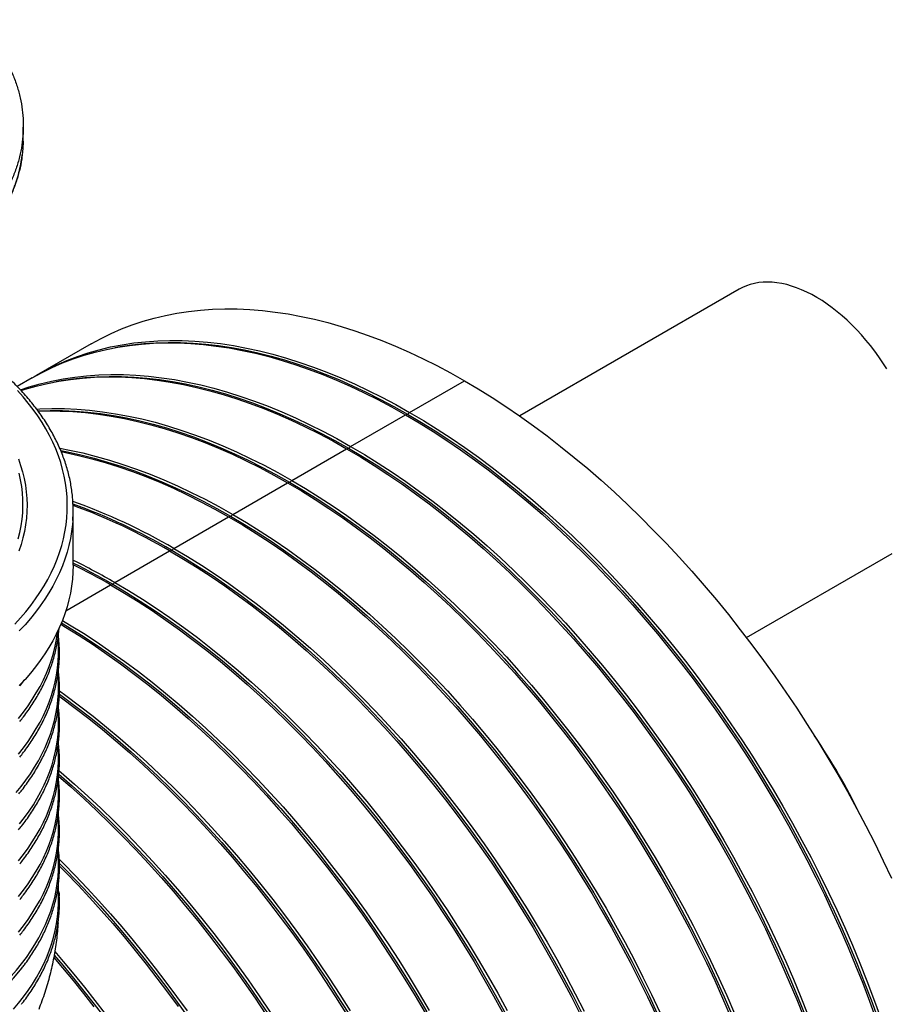
# Model space of a CAD drawing. Units: millimetres. Extents: x 500 to 20500, y 500 to 14350.
# Drawn here: x 19018 to 19613, y 9684 to 10361 of the extents above; entities that cross this region are included whole.
import ezdxf

# ---------------------------------------------------------------- set-up
doc = ezdxf.new("R2010")
doc.units = ezdxf.units.MM
doc.header["$LTSCALE"] = 50

msp = doc.modelspace()

# ---------------------------------------------------------------- linework, layer by layer
at = {"color": 7, "linetype": 'Continuous', "lineweight": 25}
for p, q in [((19020.74, 10277.74), (19020.85, 10287.28)), ((19513.12, 10175.9), (19362.13, 10088.74)), ((19067.5, 10138.38), (19029.79, 10116.61)), ((19026.96, 10114.98), (19016.65, 10109.02)), ((19286.44, 10091.2), (19324.15, 10112.97)), ((19245.9, 10067.79), (19283.61, 10089.56)), ((19205.36, 10044.39), (19243.07, 10066.16)), ((19164.81, 10020.98), (19202.53, 10042.75)), ((19055.13, 9986.09), (19055.13, 10023.65)), ((19124.27, 9997.58), (19161.99, 10019.35)), ((19083.73, 9974.18), (19121.45, 9995.95)), ((19518.02, 9936.25), (19618.11, 9994.03)), ((19050.13, 9954.78), (19080.9, 9972.54)), ((19045.13, 9927.03), (19045.13, 9938.96)), ((19045.13, 9902.53), (19045.13, 9914.46)), ((19045.13, 9878.04), (19045.13, 9890.17)), ((19045.13, 9853.54), (19045.13, 9865.68)), ((19045.13, 9829.05), (19045.13, 9840.97)), ((19045.13, 9804.55), (19045.13, 9816.48)), ((19045.13, 9780.05), (19045.13, 9791.98)), ((19045.13, 9755.56), (19045.13, 9767.61))]:
    msp.add_line(p, q, dxfattribs=at)
at = {"color": 7, "linetype": 'Continuous', "lineweight": 25, "flags": 128}
for points in [[(19614.59, 10121.12), (19611.9, 10125.28), (19609.11, 10129.34), (19606.22, 10133.3), (19603.24, 10137.16), (19600.18, 10140.9), (19597.03, 10144.51), (19593.82, 10147.99), (19590.55, 10151.33), (19587.22, 10154.52), (19583.84, 10157.56), (19580.42, 10160.43), (19576.97, 10163.14), (19573.49, 10165.67), (19569.99, 10168.03), (19566.49, 10170.19), (19562.98, 10172.17), (19559.48, 10173.95), (19555.99, 10175.54), (19552.53, 10176.92), (19549.09, 10178.09), (19545.69, 10179.06), (19542.33, 10179.82), (19539.03, 10180.37), (19535.79, 10180.7), (19532.61, 10180.82), (19529.51, 10180.73), (19526.48, 10180.42), (19523.55, 10179.9), (19520.7, 10179.17), (19517.96, 10178.23), (19515.33, 10177.08), (19513.12, 10175.9)], [(19067.5, 10138.38), (19074.29, 10142.1), (19081.27, 10145.52), (19088.41, 10148.63), (19095.72, 10151.43), (19103.18, 10153.91), (19110.79, 10156.08), (19118.55, 10157.93), (19126.46, 10159.47), (19134.49, 10160.69), (19142.66, 10161.58), (19150.95, 10162.16), (19159.36, 10162.41), (19167.88, 10162.35), (19176.51, 10161.96), (19185.24, 10161.25), (19194.07, 10160.22), (19202.98, 10158.87), (19211.98, 10157.2), (19221.06, 10155.22), (19230.2, 10152.92), (19239.41, 10150.3), (19248.68, 10147.37), (19258, 10144.13), (19267.37, 10140.59), (19276.77, 10136.73), (19286.21, 10132.57), (19295.67, 10128.11), (19305.15, 10123.36), (19314.65, 10118.31), (19324.15, 10112.97)], [(19028.38, 10115.79), (19029.77, 10116.6), (19036.58, 10120.32), (19043.55, 10123.75), (19050.7, 10126.86), (19058.01, 10129.65), (19065.47, 10132.14), (19073.08, 10134.31), (19080.84, 10136.16), (19088.74, 10137.7), (19096.78, 10138.92), (19104.95, 10139.81), (19113.24, 10140.39), (19121.65, 10140.64), (19130.17, 10140.57), (19138.8, 10140.19), (19147.53, 10139.48), (19156.36, 10138.45), (19165.27, 10137.1), (19174.27, 10135.43), (19183.34, 10133.45), (19192.49, 10131.15), (19201.7, 10128.53), (19210.97, 10125.6), (19220.29, 10122.36), (19229.65, 10118.81), (19239.06, 10114.96), (19248.5, 10110.8), (19257.96, 10106.34), (19267.44, 10101.59), (19276.94, 10096.54), (19286.44, 10091.2)], [(19026.96, 10114.98), (19033.75, 10118.69), (19040.73, 10122.11), (19047.87, 10125.22), (19055.18, 10128.02), (19062.64, 10130.51), (19070.25, 10132.68), (19078.01, 10134.53), (19085.91, 10136.07), (19093.95, 10137.28), (19102.12, 10138.18), (19110.41, 10138.75), (19118.82, 10139.01), (19127.34, 10138.94), (19135.97, 10138.55), (19144.7, 10137.85), (19153.53, 10136.82), (19162.44, 10135.47), (19171.44, 10133.8), (19180.52, 10131.82), (19189.66, 10129.51), (19198.87, 10126.9), (19208.14, 10123.97), (19217.46, 10120.73), (19226.83, 10117.18), (19236.23, 10113.33), (19245.67, 10109.17), (19255.13, 10104.71), (19264.61, 10099.95), (19274.11, 10094.9), (19283.61, 10089.56)], [(19083.98, 10135.77), (19087.53, 10136.41), (19095.56, 10137.63), (19103.71, 10138.52), (19112, 10139.1), (19120.4, 10139.35), (19128.91, 10139.29), (19137.53, 10138.9), (19146.26, 10138.19), (19155.07, 10137.16), (19163.98, 10135.82), (19172.97, 10134.15), (19182.03, 10132.17), (19191.17, 10129.87), (19200.37, 10127.25), (19209.63, 10124.33), (19218.94, 10121.09), (19228.3, 10117.55), (19237.69, 10113.7), (19247.12, 10109.54), (19256.57, 10105.09), (19266.04, 10100.34), (19275.53, 10095.29), (19285.02, 10089.96)], [(19018.83, 10106.73), (19024.93, 10108.74), (19032.54, 10110.91), (19040.3, 10112.76), (19048.2, 10114.3), (19056.24, 10115.51), (19064.41, 10116.41), (19072.7, 10116.98), (19081.11, 10117.24), (19089.63, 10117.17), (19098.26, 10116.78), (19106.99, 10116.07), (19115.82, 10115.05), (19124.73, 10113.7), (19133.73, 10112.03), (19142.8, 10110.04), (19151.95, 10107.74), (19161.16, 10105.13), (19170.43, 10102.2), (19179.75, 10098.96), (19189.11, 10095.41), (19198.52, 10091.56), (19207.95, 10087.4), (19217.42, 10082.94), (19226.9, 10078.18), (19236.39, 10073.13), (19245.9, 10067.79)], [(19019.31, 10106.22), (19022.1, 10107.1), (19029.71, 10109.27), (19037.47, 10111.13), (19045.37, 10112.66), (19053.41, 10113.88), (19061.58, 10114.77), (19069.87, 10115.35), (19078.28, 10115.6), (19086.8, 10115.54), (19095.43, 10115.15), (19104.16, 10114.44), (19112.99, 10113.41), (19121.9, 10112.06), (19130.9, 10110.4), (19139.98, 10108.41), (19149.12, 10106.11), (19158.33, 10103.49), (19167.6, 10100.57), (19176.92, 10097.33), (19186.28, 10093.78), (19195.69, 10089.92), (19205.13, 10085.77), (19214.59, 10081.31), (19224.07, 10076.55), (19233.57, 10071.5), (19243.07, 10066.16)], [(19043.44, 10112.36), (19046.99, 10113.01), (19055.02, 10114.22), (19063.17, 10115.12), (19071.46, 10115.69), (19079.86, 10115.95), (19088.37, 10115.88), (19096.99, 10115.5), (19105.71, 10114.79), (19114.53, 10113.76), (19123.44, 10112.41), (19132.43, 10110.75), (19141.49, 10108.76), (19150.63, 10106.46), (19159.83, 10103.85), (19169.09, 10100.93), (19178.4, 10097.69), (19187.76, 10094.14), (19197.15, 10090.29), (19206.58, 10086.14), (19216.03, 10081.69), (19225.5, 10076.93), (19234.99, 10071.89), (19244.48, 10066.55)], [(19324.15, 10112.97), (19333.65, 10107.34), (19343.15, 10101.42), (19352.63, 10095.23), (19362.09, 10088.77), (19371.53, 10082.03), (19380.93, 10075.03), (19390.3, 10067.76), (19399.62, 10060.24), (19408.89, 10052.47), (19418.1, 10044.45), (19427.24, 10036.19), (19436.32, 10027.7), (19445.31, 10018.98), (19454.23, 10010.03), (19463.06, 10000.87), (19471.79, 9991.5), (19480.42, 9981.92), (19488.94, 9972.15), (19497.35, 9962.19), (19505.64, 9952.04), (19513.81, 9941.71), (19521.84, 9931.22), (19529.74, 9920.56), (19537.5, 9909.75), (19545.12, 9898.79), (19552.58, 9887.68), (19559.89, 9876.45), (19567.03, 9865.09), (19574.01, 9853.61), (19580.82, 9842.03), (19587.45, 9830.34), (19593.9, 9818.56), (19600.16, 9806.69), (19606.24, 9794.75), (19612.12, 9782.73), (19617.81, 9770.66)], [(19014.97, 9945.57), (19018.85, 9949.79), (19022.53, 9954.08), (19026, 9958.42), (19029.25, 9962.82), (19032.28, 9967.27), (19035.1, 9971.76), (19037.69, 9976.31), (19040.06, 9980.89), (19042.2, 9985.51), (19044.12, 9990.16), (19045.81, 9994.84), (19047.26, 9999.55), (19048.49, 10004.27), (19049.48, 10009.02), (19050.24, 10013.78), (19050.77, 10018.56), (19051.06, 10023.33), (19051.12, 10028.12), (19050.95, 10032.9), (19050.54, 10037.67), (19049.89, 10042.44), (19049.02, 10047.19), (19047.91, 10051.93), (19046.56, 10056.65), (19044.99, 10061.35), (19043.19, 10066.01), (19041.16, 10070.65), (19038.9, 10075.25), (19036.42, 10079.81), (19033.72, 10084.33), (19030.79, 10088.8), (19027.65, 10093.23), (19024.29, 10097.6), (19020.72, 10101.91), (19016.94, 10106.17)], [(19030.03, 10093.46), (19032.16, 10093.58), (19040.57, 10093.83), (19049.09, 10093.77), (19057.72, 10093.38), (19066.45, 10092.67), (19075.27, 10091.64), (19084.19, 10090.29), (19093.19, 10088.63), (19102.26, 10086.64), (19111.41, 10084.34), (19120.62, 10081.72), (19129.89, 10078.79), (19139.21, 10075.56), (19148.57, 10072.01), (19157.98, 10068.15), (19167.41, 10063.99), (19176.88, 10059.54), (19186.36, 10054.78), (19195.85, 10049.73), (19205.36, 10044.39)], [(19030.9, 10092.29), (19030.92, 10092.29), (19039.32, 10092.55), (19047.83, 10092.48), (19056.45, 10092.09), (19065.17, 10091.38), (19073.99, 10090.36), (19082.9, 10089.01), (19091.89, 10087.34), (19100.95, 10085.36), (19110.09, 10083.06), (19119.29, 10080.45), (19128.55, 10077.52), (19137.86, 10074.29), (19147.22, 10070.74), (19156.61, 10066.89), (19166.04, 10062.74), (19175.49, 10058.28), (19184.96, 10053.53), (19194.45, 10048.49), (19203.94, 10043.15)], [(19031.11, 10092.03), (19037.74, 10092.2), (19046.26, 10092.13), (19054.89, 10091.75), (19063.62, 10091.04), (19072.45, 10090.01), (19081.36, 10088.66), (19090.36, 10086.99), (19099.43, 10085.01), (19108.58, 10082.71), (19117.79, 10080.09), (19127.06, 10077.16), (19136.38, 10073.92), (19145.74, 10070.37), (19155.15, 10066.52), (19164.59, 10062.36), (19174.05, 10057.9), (19183.53, 10053.15), (19193.03, 10048.1), (19202.53, 10042.75)], [(19283.61, 10089.56), (19293.11, 10083.93), (19302.61, 10078.02), (19312.09, 10071.83), (19321.55, 10065.36), (19330.99, 10058.63), (19340.39, 10051.62), (19349.76, 10044.36), (19359.08, 10036.84), (19368.34, 10029.06), (19377.56, 10021.05), (19386.7, 10012.79), (19395.78, 10004.29), (19404.77, 9995.57), (19413.69, 9986.63), (19422.52, 9977.47), (19431.25, 9968.09), (19439.88, 9958.52), (19448.4, 9948.75), (19456.81, 9938.78), (19465.1, 9928.63), (19473.27, 9918.31), (19481.3, 9907.81), (19489.2, 9897.16), (19496.96, 9886.34), (19504.58, 9875.38), (19512.04, 9864.28), (19519.35, 9853.05), (19526.49, 9841.69), (19533.47, 9830.21), (19540.28, 9818.62), (19546.91, 9806.94), (19553.36, 9795.15), (19559.62, 9783.29), (19565.7, 9771.34), (19571.58, 9759.33), (19577.27, 9747.25), (19582.75, 9735.13), (19588.03, 9722.96), (19593.1, 9710.75), (19597.96, 9698.51), (19602.6, 9686.26), (19607.03, 9673.99)], [(19285.02, 10089.96), (19294.51, 10084.33), (19304, 10078.43), (19313.47, 10072.24), (19322.93, 10065.78), (19332.35, 10059.05), (19341.75, 10052.05), (19351.1, 10044.8), (19360.41, 10037.28), (19369.67, 10029.52), (19378.87, 10021.51), (19388.01, 10013.26), (19397.08, 10004.77), (19406.07, 9996.06), (19414.97, 9987.13), (19423.79, 9977.97), (19432.51, 9968.61), (19441.13, 9959.05), (19449.65, 9949.28), (19458.05, 9939.33), (19466.33, 9929.19), (19474.49, 9918.88), (19482.52, 9908.39), (19490.41, 9897.74), (19498.16, 9886.94), (19505.77, 9875.99), (19513.22, 9864.9), (19520.52, 9853.68), (19527.66, 9842.33), (19534.63, 9830.87), (19541.43, 9819.29), (19548.06, 9807.61), (19554.5, 9795.84), (19560.76, 9783.99), (19566.83, 9772.06), (19572.71, 9760.06), (19578.39, 9747.99), (19583.86, 9735.88), (19589.14, 9723.72), (19594.2, 9711.52), (19599.06, 9699.3), (19603.7, 9687.06), (19608.12, 9674.81)], [(19286.44, 10091.2), (19295.94, 10085.57), (19305.43, 10079.65), (19314.92, 10073.46), (19324.38, 10067), (19333.82, 10060.26), (19343.22, 10053.25), (19352.59, 10045.99), (19361.91, 10038.47), (19371.17, 10030.7), (19380.38, 10022.68), (19389.53, 10014.42), (19398.6, 10005.93), (19407.6, 9997.21), (19416.52, 9988.26), (19425.34, 9979.1), (19434.07, 9969.73), (19442.7, 9960.15), (19451.23, 9950.38), (19459.64, 9940.41), (19467.93, 9930.27), (19476.09, 9919.94), (19484.13, 9909.45), (19492.03, 9898.79), (19499.79, 9887.98), (19507.41, 9877.01), (19514.87, 9865.91), (19522.17, 9854.68), (19529.32, 9843.32), (19536.3, 9831.84), (19543.1, 9820.26), (19549.73, 9808.57), (19556.18, 9796.79), (19562.45, 9784.92), (19568.53, 9772.98), (19574.41, 9760.96), (19580.1, 9748.89), (19585.58, 9736.76), (19590.86, 9724.59), (19595.93, 9712.38), (19600.79, 9700.15), (19605.43, 9687.89), (19609.86, 9675.63)], [(19045.95, 10066.49), (19052.65, 10065.22), (19061.72, 10063.24), (19070.87, 10060.94), (19080.08, 10058.32), (19089.35, 10055.39), (19098.67, 10052.15), (19108.03, 10048.6), (19117.44, 10044.75), (19126.87, 10040.59), (19136.34, 10036.13), (19145.82, 10031.38), (19155.31, 10026.33), (19164.81, 10020.98)], [(19243.07, 10066.16), (19252.57, 10060.53), (19262.06, 10054.62), (19271.55, 10048.43), (19281.01, 10041.96), (19290.45, 10035.22), (19299.85, 10028.22), (19309.22, 10020.95), (19318.54, 10013.43), (19327.8, 10005.66), (19337.01, 9997.64), (19346.16, 9989.38), (19355.24, 9980.89), (19364.23, 9972.17), (19373.15, 9963.22), (19381.97, 9954.06), (19390.71, 9944.69), (19399.34, 9935.12), (19407.86, 9925.34), (19416.27, 9915.38), (19424.56, 9905.23), (19432.73, 9894.9), (19440.76, 9884.41), (19448.66, 9873.75), (19456.42, 9862.94), (19464.04, 9851.98), (19471.5, 9840.88), (19478.81, 9829.64), (19485.95, 9818.28), (19492.93, 9806.81), (19499.73, 9795.22), (19506.37, 9783.53), (19512.82, 9771.75), (19519.08, 9759.88), (19525.16, 9747.94), (19531.04, 9735.93), (19536.73, 9723.85), (19542.21, 9711.72), (19547.49, 9699.55), (19552.56, 9687.34), (19557.42, 9675.11)], [(19244.48, 10066.55), (19253.97, 10060.93), (19263.46, 10055.02), (19272.93, 10048.84), (19282.39, 10042.38), (19291.81, 10035.65), (19301.21, 10028.65), (19310.56, 10021.39), (19319.87, 10013.88), (19329.13, 10006.12), (19338.33, 9998.11), (19347.47, 9989.86), (19356.54, 9981.37), (19365.53, 9972.66), (19374.43, 9963.72), (19383.25, 9954.57), (19391.97, 9945.21), (19400.59, 9935.64), (19409.11, 9925.88), (19417.51, 9915.92), (19425.79, 9905.79), (19433.95, 9895.47), (19441.98, 9884.99), (19449.87, 9874.34), (19457.62, 9863.54), (19465.23, 9852.59), (19472.68, 9841.5), (19479.98, 9830.28), (19487.12, 9818.93), (19494.09, 9807.46), (19500.89, 9795.89), (19507.51, 9784.21), (19513.96, 9772.44), (19520.22, 9760.59), (19526.29, 9748.65), (19532.16, 9736.65), (19537.84, 9724.59), (19543.32, 9712.47), (19548.6, 9700.32), (19553.66, 9688.12), (19558.52, 9675.9)], [(19245.9, 10067.79), (19255.4, 10062.16), (19264.89, 10056.25), (19274.38, 10050.06), (19283.84, 10043.59), (19293.27, 10036.85), (19302.68, 10029.85), (19312.04, 10022.59), (19321.36, 10015.07), (19330.63, 10007.29), (19339.84, 9999.27), (19348.99, 9991.02), (19358.06, 9982.52), (19367.06, 9973.8), (19375.98, 9964.86), (19384.8, 9955.7), (19393.53, 9946.32), (19402.16, 9936.75), (19410.69, 9926.97), (19419.1, 9917.01), (19427.39, 9906.86), (19435.55, 9896.54), (19443.59, 9886.04), (19451.49, 9875.39), (19459.25, 9864.57), (19466.87, 9853.61), (19474.33, 9842.51), (19481.63, 9831.28), (19488.78, 9819.92), (19495.76, 9808.44), (19502.56, 9796.85), (19509.19, 9785.16), (19515.64, 9773.38), (19521.91, 9761.52), (19527.99, 9749.57), (19533.87, 9737.56), (19539.55, 9725.48), (19545.04, 9713.36), (19550.32, 9701.18), (19555.39, 9688.98), (19560.25, 9676.74)], [(19017.48, 10059.13), (19019.02, 10054.66), (19020.34, 10050.17), (19021.42, 10045.66), (19022.27, 10041.13), (19022.89, 10036.59), (19023.27, 10032.04), (19023.42, 10027.49), (19023.33, 10022.94), (19023.01, 10018.38), (19022.45, 10013.84), (19021.66, 10009.31), (19020.63, 10004.79), (19019.37, 10000.3), (19017.89, 9995.82)], [(19046.63, 10064.85), (19051.35, 10063.94), (19060.41, 10061.96), (19069.55, 10059.66), (19078.75, 10057.04), (19088.01, 10054.12), (19097.32, 10050.88), (19106.67, 10047.34), (19116.07, 10043.49), (19125.5, 10039.33), (19134.95, 10034.88), (19144.42, 10030.13), (19153.91, 10025.08), (19163.4, 10019.75)], [(19046.91, 10064.16), (19049.82, 10063.59), (19058.89, 10061.6), (19068.04, 10059.3), (19077.25, 10056.69), (19086.52, 10053.76), (19095.84, 10050.52), (19105.2, 10046.97), (19114.61, 10043.12), (19124.04, 10038.96), (19133.51, 10034.5), (19142.99, 10029.74), (19152.48, 10024.69), (19161.99, 10019.35)], [(19017.41, 10004.17), (19018.52, 10008.65), (19019.4, 10013.15), (19020.04, 10017.66), (19020.45, 10022.18), (19020.63, 10026.71), (19020.57, 10031.24), (19020.27, 10035.76), (19019.75, 10040.28), (19018.99, 10044.79), (19017.99, 10049.28)], [(19202.53, 10042.75), (19212.03, 10037.13), (19221.52, 10031.21), (19231.01, 10025.02), (19240.47, 10018.56), (19249.91, 10011.82), (19259.31, 10004.81), (19268.68, 9997.55), (19278, 9990.03), (19287.26, 9982.26), (19296.47, 9974.24), (19305.62, 9965.98), (19314.69, 9957.49), (19323.69, 9948.77), (19332.61, 9939.82), (19341.43, 9930.66), (19350.16, 9921.29), (19358.79, 9911.71), (19367.32, 9901.94), (19375.73, 9891.97), (19384.02, 9881.83), (19392.18, 9871.5), (19400.22, 9861.01), (19408.12, 9850.35), (19415.88, 9839.54), (19423.5, 9828.57), (19430.96, 9817.47), (19438.26, 9806.24), (19445.41, 9794.88), (19452.39, 9783.4), (19459.19, 9771.82), (19465.82, 9760.13), (19472.27, 9748.35), (19478.54, 9736.48), (19484.62, 9724.53), (19490.5, 9712.52), (19496.19, 9700.45), (19501.67, 9688.32), (19506.95, 9676.15)], [(19203.94, 10043.15), (19213.43, 10037.53), (19222.92, 10031.62), (19232.39, 10025.43), (19241.84, 10018.97), (19251.27, 10012.24), (19260.67, 10005.25), (19270.02, 9997.99), (19279.33, 9990.48), (19288.59, 9982.71), (19297.79, 9974.7), (19306.93, 9966.45), (19316, 9957.97), (19324.98, 9949.25), (19333.89, 9940.32), (19342.71, 9931.17), (19351.43, 9921.8), (19360.05, 9912.24), (19368.57, 9902.47), (19376.97, 9892.52), (19385.25, 9882.38), (19393.41, 9872.07), (19401.44, 9861.58), (19409.33, 9850.94), (19417.08, 9840.13), (19424.69, 9829.18), (19432.14, 9818.09), (19439.44, 9806.87), (19446.58, 9795.52), (19453.55, 9784.06), (19460.35, 9772.48), (19466.97, 9760.81), (19473.42, 9749.04), (19479.68, 9737.18), (19485.75, 9725.25), (19491.62, 9713.25), (19497.3, 9701.19), (19502.78, 9689.07), (19508.06, 9676.91)], [(19205.36, 10044.39), (19214.86, 10038.76), (19224.35, 10032.85), (19233.83, 10026.65), (19243.3, 10020.19), (19252.73, 10013.45), (19262.14, 10006.45), (19271.5, 9999.18), (19280.82, 9991.66), (19290.09, 9983.89), (19299.3, 9975.87), (19308.45, 9967.61), (19317.52, 9959.12), (19326.52, 9950.4), (19335.44, 9941.45), (19344.26, 9932.29), (19352.99, 9922.92), (19361.62, 9913.34), (19370.15, 9903.57), (19378.56, 9893.61), (19386.85, 9883.46), (19395.01, 9873.13), (19403.05, 9862.64), (19410.95, 9851.98), (19418.71, 9841.17), (19426.32, 9830.21), (19433.79, 9819.11), (19441.09, 9807.87), (19448.24, 9796.51), (19455.22, 9785.04), (19462.02, 9773.45), (19468.65, 9761.76), (19475.1, 9749.98), (19481.37, 9738.11), (19487.44, 9726.17), (19493.33, 9714.15), (19499.01, 9702.08), (19504.5, 9689.95), (19509.78, 9677.78)], [(19161.99, 10019.35), (19171.49, 10013.72), (19180.98, 10007.81), (19190.47, 10001.62), (19199.93, 9995.15), (19209.36, 9988.41), (19218.77, 9981.41), (19228.13, 9974.15), (19237.45, 9966.62), (19246.72, 9958.85), (19255.93, 9950.83), (19265.08, 9942.58), (19274.15, 9934.08), (19283.15, 9925.36), (19292.07, 9916.42), (19300.89, 9907.26), (19309.62, 9897.88), (19318.25, 9888.31), (19326.78, 9878.53), (19335.19, 9868.57), (19343.48, 9858.42), (19351.64, 9848.1), (19359.68, 9837.6), (19367.58, 9826.94), (19375.34, 9816.13), (19382.96, 9805.17), (19390.42, 9794.07), (19397.72, 9782.84), (19404.87, 9771.48), (19411.85, 9760), (19418.65, 9748.41), (19425.28, 9736.72), (19431.73, 9724.94), (19438, 9713.08), (19444.08, 9701.13), (19449.96, 9689.12), (19455.64, 9677.04)], [(19163.4, 10019.75), (19172.89, 10014.12), (19182.38, 10008.22), (19191.85, 10002.03), (19201.3, 9995.57), (19210.73, 9988.84), (19220.13, 9981.84), (19229.48, 9974.59), (19238.79, 9967.07), (19248.05, 9959.31), (19257.25, 9951.3), (19266.39, 9943.05), (19275.45, 9934.56), (19284.44, 9925.85), (19293.35, 9916.91), (19302.17, 9907.76), (19310.89, 9898.4), (19319.51, 9888.83), (19328.02, 9879.07), (19336.43, 9869.12), (19344.71, 9858.98), (19352.87, 9848.66), (19360.9, 9838.18), (19368.79, 9827.53), (19376.54, 9816.73), (19384.15, 9805.78), (19391.6, 9794.69), (19398.9, 9783.47), (19406.04, 9772.12), (19413.01, 9760.65), (19419.81, 9749.08), (19426.43, 9737.4), (19432.88, 9725.63), (19439.14, 9713.78), (19445.21, 9701.85), (19451.08, 9689.84), (19456.76, 9677.78)], [(19164.81, 10020.98), (19174.32, 10015.36), (19183.81, 10009.44), (19193.29, 10003.25), (19202.76, 9996.78), (19212.19, 9990.05), (19221.6, 9983.04), (19230.96, 9975.78), (19240.28, 9968.26), (19249.55, 9960.49), (19258.76, 9952.47), (19267.91, 9944.21), (19276.98, 9935.72), (19285.98, 9926.99), (19294.9, 9918.05), (19303.72, 9908.89), (19312.45, 9899.52), (19321.08, 9889.94), (19329.6, 9880.17), (19338.01, 9870.2), (19346.31, 9860.06), (19354.47, 9849.73), (19362.51, 9839.24), (19370.41, 9828.58), (19378.17, 9817.76), (19385.78, 9806.8), (19393.25, 9795.7), (19400.55, 9784.47), (19407.7, 9773.11), (19414.67, 9761.63), (19421.48, 9750.05), (19428.11, 9738.36), (19434.56, 9726.58), (19440.83, 9714.71), (19446.9, 9702.76), (19452.79, 9690.75), (19458.47, 9678.68)], [(19054.9, 10016.92), (19054.66, 10014.05), (19054.08, 10009.26), (19053.27, 10004.48), (19052.22, 9999.71), (19050.94, 9994.97), (19049.43, 9990.24), (19047.69, 9985.54), (19045.73, 9980.88), (19043.54, 9976.24), (19041.12, 9971.65), (19038.48, 9967.09), (19035.62, 9962.58), (19032.55, 9958.11), (19029.26, 9953.7), (19025.75, 9949.35), (19022.04, 9945.05), (19018.11, 9940.81)], [(19124.27, 9997.58), (19133.78, 9991.95), (19143.27, 9986.04), (19152.75, 9979.85), (19162.22, 9973.38), (19171.65, 9966.64), (19181.06, 9959.64), (19190.42, 9952.38), (19199.74, 9944.85), (19209.01, 9937.08), (19218.22, 9929.06), (19227.37, 9920.81), (19236.44, 9912.31), (19245.44, 9903.59), (19254.35, 9894.65), (19263.18, 9885.48), (19271.91, 9876.11), (19280.54, 9866.54), (19289.06, 9856.76), (19297.47, 9846.8), (19305.76, 9836.65), (19313.93, 9826.33), (19321.97, 9815.83), (19329.87, 9805.17), (19337.63, 9794.36), (19345.24, 9783.4), (19352.71, 9772.3), (19360.01, 9761.06), (19367.16, 9749.7), (19374.13, 9738.23), (19380.94, 9726.64), (19387.57, 9714.95), (19394.02, 9703.17), (19400.29, 9691.3), (19406.36, 9679.36)], [(19121.45, 9995.95), (19130.95, 9990.32), (19140.44, 9984.41), (19149.92, 9978.21), (19159.39, 9971.75), (19168.82, 9965.01), (19178.23, 9958.01), (19187.59, 9950.74), (19196.91, 9943.22), (19206.18, 9935.45), (19215.39, 9927.43), (19224.54, 9919.17), (19233.61, 9910.68), (19242.61, 9901.96), (19251.53, 9893.01), (19260.35, 9883.85), (19269.08, 9874.48), (19277.71, 9864.9), (19286.24, 9855.13), (19294.65, 9845.17), (19302.94, 9835.02), (19311.1, 9824.69), (19319.14, 9814.2), (19327.04, 9803.54), (19334.8, 9792.73), (19342.41, 9781.77), (19349.88, 9770.67), (19357.18, 9759.43), (19364.33, 9748.07), (19371.31, 9736.6), (19378.11, 9725.01), (19384.74, 9713.32), (19391.19, 9701.54), (19397.46, 9689.67), (19403.53, 9677.73)], [(19122.86, 9996.34), (19132.35, 9990.72), (19141.84, 9984.81), (19151.31, 9978.63), (19160.76, 9972.17), (19170.19, 9965.44), (19179.59, 9958.44), (19188.94, 9951.18), (19198.25, 9943.67), (19207.51, 9935.9), (19216.71, 9927.89), (19225.85, 9919.64), (19234.91, 9911.16), (19243.9, 9902.45), (19252.81, 9893.51), (19261.63, 9884.36), (19270.35, 9875), (19278.97, 9865.43), (19287.48, 9855.67), (19295.88, 9845.71), (19304.17, 9835.58), (19312.33, 9825.26), (19320.35, 9814.78), (19328.25, 9804.13), (19336, 9793.33), (19343.61, 9782.38), (19351.06, 9771.29), (19358.36, 9760.06), (19365.5, 9748.72), (19372.47, 9737.25), (19379.27, 9725.68), (19385.89, 9714), (19392.34, 9702.23), (19398.59, 9690.37), (19404.67, 9678.44)], [(19055.13, 9986.09), (19055.01, 9981.29), (19054.66, 9976.49), (19054.08, 9971.7), (19053.27, 9966.92), (19052.22, 9962.15), (19050.94, 9957.41), (19049.43, 9952.68), (19047.69, 9947.98), (19045.73, 9943.32), (19043.54, 9938.68), (19041.12, 9934.08), (19038.48, 9929.53), (19035.62, 9925.02), (19032.55, 9920.55), (19029.26, 9916.14), (19025.75, 9911.79), (19022.04, 9907.49), (19018.11, 9903.25)], [(19080.9, 9972.54), (19090.41, 9966.91), (19099.9, 9961), (19109.38, 9954.81), (19118.85, 9948.34), (19128.28, 9941.61), (19137.69, 9934.6), (19147.05, 9927.34), (19156.37, 9919.82), (19165.64, 9912.05), (19174.85, 9904.03), (19184, 9895.77), (19193.07, 9887.28), (19202.07, 9878.55), (19210.99, 9869.61), (19219.81, 9860.45), (19228.54, 9851.08), (19237.17, 9841.5), (19245.69, 9831.73), (19254.1, 9821.76), (19262.4, 9811.62), (19270.56, 9801.29), (19278.6, 9790.8), (19286.5, 9780.14), (19294.26, 9769.32), (19301.87, 9758.36), (19309.34, 9747.26), (19316.64, 9736.03), (19323.79, 9724.67), (19330.76, 9713.19), (19337.57, 9701.6), (19344.2, 9689.92), (19350.65, 9678.14)], [(19082.32, 9972.94), (19091.81, 9967.31), (19101.3, 9961.41), (19110.77, 9955.22), (19120.22, 9948.76), (19129.65, 9942.03), (19139.04, 9935.04), (19148.4, 9927.78), (19157.71, 9920.26), (19166.97, 9912.5), (19176.17, 9904.49), (19185.31, 9896.24), (19194.37, 9887.76), (19203.36, 9879.04), (19212.27, 9870.11), (19221.09, 9860.96), (19229.81, 9851.59), (19238.43, 9842.03), (19246.94, 9832.26), (19255.34, 9822.31), (19263.63, 9812.17), (19271.79, 9801.86), (19279.81, 9791.37), (19287.71, 9780.73), (19295.46, 9769.92), (19303.07, 9758.97), (19310.52, 9747.88), (19317.82, 9736.66), (19324.96, 9725.31), (19331.93, 9713.85), (19338.73, 9702.27), (19345.35, 9690.6), (19351.79, 9678.83)], [(19083.73, 9974.18), (19093.23, 9968.55), (19102.73, 9962.64), (19112.21, 9956.44), (19121.67, 9949.98), (19131.11, 9943.24), (19140.52, 9936.24), (19149.88, 9928.97), (19159.2, 9921.45), (19168.47, 9913.68), (19177.68, 9905.66), (19186.83, 9897.4), (19195.9, 9888.91), (19204.9, 9880.19), (19213.81, 9871.24), (19222.64, 9862.08), (19231.37, 9852.71), (19240, 9843.13), (19248.52, 9833.36), (19256.93, 9823.4), (19265.22, 9813.25), (19273.39, 9802.92), (19281.43, 9792.43), (19289.33, 9781.77), (19297.09, 9770.96), (19304.7, 9760), (19312.16, 9748.89), (19319.47, 9737.66), (19326.62, 9726.3), (19333.59, 9714.82), (19340.4, 9703.24), (19347.03, 9691.55), (19353.48, 9679.77)], [(19046.65, 9945.45), (19049.87, 9943.51), (19059.36, 9937.6), (19068.84, 9931.41), (19078.31, 9924.94), (19087.74, 9918.2), (19097.15, 9911.2), (19106.51, 9903.93), (19115.83, 9896.41), (19125.1, 9888.64), (19134.31, 9880.62), (19143.46, 9872.37), (19152.53, 9863.87), (19161.53, 9855.15), (19170.44, 9846.21), (19179.27, 9837.04), (19188, 9827.67), (19196.63, 9818.1), (19205.15, 9808.32), (19213.56, 9798.36), (19221.85, 9788.21), (19230.02, 9777.89), (19238.06, 9767.39), (19245.96, 9756.73), (19253.72, 9745.92), (19261.33, 9734.96), (19268.8, 9723.86), (19276.1, 9712.62), (19283.25, 9701.26), (19290.22, 9689.79), (19297.03, 9678.2)], [(19047.07, 9946.44), (19051.27, 9943.91), (19060.76, 9938), (19070.23, 9931.82), (19079.68, 9925.36), (19089.11, 9918.63), (19098.5, 9911.63), (19107.86, 9904.37), (19117.17, 9896.86), (19126.43, 9889.1), (19135.63, 9881.09), (19144.77, 9872.84), (19153.83, 9864.35), (19162.82, 9855.64), (19171.73, 9846.7), (19180.55, 9837.55), (19189.27, 9828.19), (19197.89, 9818.62), (19206.4, 9808.86), (19214.8, 9798.91), (19223.09, 9788.77), (19231.24, 9778.45), (19239.27, 9767.97), (19247.17, 9757.32), (19254.92, 9746.52), (19262.52, 9735.57), (19269.98, 9724.48), (19277.28, 9713.26), (19284.42, 9701.91), (19291.39, 9690.44), (19298.19, 9678.87)], [(19047.74, 9948.11), (19052.69, 9945.14), (19062.19, 9939.23), (19071.67, 9933.04), (19081.13, 9926.57), (19090.57, 9919.84), (19099.98, 9912.83), (19109.34, 9905.57), (19118.66, 9898.05), (19127.93, 9890.27), (19137.14, 9882.26), (19146.28, 9874), (19155.36, 9865.51), (19164.36, 9856.78), (19173.27, 9847.84), (19182.1, 9838.68), (19190.83, 9829.31), (19199.46, 9819.73), (19207.98, 9809.96), (19216.39, 9799.99), (19224.68, 9789.84), (19232.85, 9779.52), (19240.89, 9769.02), (19248.79, 9758.37), (19256.55, 9747.55), (19264.16, 9736.59), (19271.62, 9725.49), (19278.93, 9714.26), (19286.07, 9702.9), (19293.05, 9691.42), (19299.86, 9679.83)], [(19017.5, 9880.64), (19020.9, 9884.94), (19024.09, 9889.29), (19027.06, 9893.69), (19029.81, 9898.15), (19032.34, 9902.64), (19034.64, 9907.17), (19036.72, 9911.75), (19038.58, 9916.35), (19040.21, 9920.98), (19041.6, 9925.64), (19042.77, 9930.32), (19043.7, 9935.01), (19044.4, 9939.72), (19044.52, 9940.69)], [(19017.5, 9856.14), (19020.9, 9860.44), (19024.09, 9864.79), (19027.06, 9869.2), (19029.81, 9873.65), (19032.34, 9878.14), (19034.64, 9882.68), (19036.72, 9887.25), (19038.58, 9891.85), (19040.21, 9896.48), (19041.6, 9901.14), (19042.77, 9905.82), (19043.7, 9910.52), (19044.4, 9915.22), (19044.87, 9919.94), (19045.1, 9924.67), (19045.13, 9927.03)], [(19015.84, 9829.66), (19019.34, 9833.94), (19022.63, 9838.27), (19025.7, 9842.65), (19028.56, 9847.08), (19031.19, 9851.56), (19033.6, 9856.08), (19035.79, 9860.64), (19037.75, 9865.23), (19039.48, 9869.85), (19040.99, 9874.5), (19042.26, 9879.17), (19043.3, 9883.86), (19044.11, 9888.56), (19044.68, 9893.28), (19045.02, 9898.01), (19045.13, 9902.53)], [(19045.6, 9895.97), (19047.2, 9894.8), (19056.61, 9887.8), (19065.97, 9880.53), (19075.29, 9873.01), (19084.56, 9865.24), (19093.77, 9857.22), (19102.92, 9848.96), (19111.99, 9840.47), (19120.99, 9831.75), (19129.9, 9822.8), (19138.73, 9813.64), (19147.46, 9804.27), (19156.09, 9794.69), (19164.61, 9784.92), (19173.02, 9774.96), (19181.31, 9764.81), (19189.48, 9754.48), (19197.52, 9743.99), (19205.42, 9733.33), (19213.18, 9722.52), (19220.79, 9711.56), (19228.25, 9700.45), (19235.56, 9689.22), (19242.7, 9677.86)], [(19045.68, 9897.32), (19048.57, 9895.22), (19057.96, 9888.23), (19067.32, 9880.97), (19076.63, 9873.46), (19085.89, 9865.69), (19095.09, 9857.68), (19104.23, 9849.43), (19113.29, 9840.95), (19122.28, 9832.24), (19131.19, 9823.3), (19140, 9814.15), (19148.73, 9804.79), (19157.35, 9795.22), (19165.86, 9785.46), (19174.26, 9775.5), (19182.55, 9765.36), (19190.7, 9755.05), (19198.73, 9744.57), (19206.63, 9733.92), (19214.38, 9723.12), (19221.98, 9712.17), (19229.44, 9701.08), (19236.74, 9689.85), (19243.87, 9678.5)], [(19045.71, 9899.55), (19050.03, 9896.43), (19059.43, 9889.43), (19068.8, 9882.16), (19078.12, 9874.64), (19087.39, 9866.87), (19096.6, 9858.85), (19105.74, 9850.59), (19114.82, 9842.1), (19123.82, 9833.38), (19132.73, 9824.43), (19141.56, 9815.27), (19150.29, 9805.9), (19158.92, 9796.33), (19167.44, 9786.55), (19175.85, 9776.59), (19184.14, 9766.44), (19192.31, 9756.12), (19200.35, 9745.62), (19208.25, 9734.96), (19216.01, 9724.15), (19223.62, 9713.19), (19231.08, 9702.09), (19238.39, 9690.85), (19245.53, 9679.49)], [(19018.33, 9808.17), (19021.69, 9812.5), (19024.84, 9816.88), (19027.76, 9821.31), (19030.47, 9825.79), (19032.95, 9830.31), (19035.21, 9834.87), (19037.24, 9839.47), (19039.04, 9844.1), (19040.61, 9848.75), (19041.94, 9853.43), (19043.05, 9858.13), (19043.92, 9862.85), (19044.56, 9867.58), (19044.96, 9872.32), (19045.13, 9877.06), (19045.13, 9878.04)], [(19017.5, 9782.65), (19020.9, 9786.95), (19024.09, 9791.3), (19027.06, 9795.71), (19029.81, 9800.16), (19032.34, 9804.66), (19034.64, 9809.19), (19036.72, 9813.76), (19038.58, 9818.36), (19040.21, 9823), (19041.6, 9827.65), (19042.77, 9832.33), (19043.7, 9837.03), (19044.4, 9841.74), (19044.87, 9846.45), (19045.1, 9851.18), (19045.13, 9853.54)], [(19045.27, 9842.36), (19045.35, 9842.29), (19054.55, 9834.28), (19063.68, 9826.03), (19072.75, 9817.55), (19081.74, 9808.83), (19090.65, 9799.9), (19099.46, 9790.74), (19108.19, 9781.38), (19116.81, 9771.82), (19125.32, 9762.05), (19133.72, 9752.1), (19142, 9741.96), (19150.16, 9731.65), (19158.19, 9721.16), (19166.08, 9710.51), (19173.84, 9699.71), (19181.44, 9688.76), (19188.9, 9677.67)], [(19045.47, 9844.64), (19046.85, 9843.47), (19056.06, 9835.45), (19065.2, 9827.19), (19074.28, 9818.7), (19083.28, 9809.98), (19092.19, 9801.03), (19101.02, 9791.87), (19109.75, 9782.5), (19118.38, 9772.92), (19126.9, 9763.15), (19135.31, 9753.18), (19143.6, 9743.04), (19151.77, 9732.71), (19159.8, 9722.22), (19167.71, 9711.56), (19175.47, 9700.75), (19183.08, 9689.79), (19190.54, 9678.68)], [(19045.13, 9840.88), (19053.23, 9833.82), (19062.37, 9825.56), (19071.45, 9817.06), (19080.45, 9808.34), (19089.36, 9799.4), (19098.19, 9790.24), (19106.92, 9780.87), (19115.55, 9771.29), (19124.07, 9761.52), (19132.48, 9751.55), (19140.77, 9741.4), (19148.94, 9731.08), (19156.98, 9720.58), (19164.88, 9709.93), (19172.64, 9699.11), (19180.25, 9688.15), (19187.71, 9677.05)], [(19017.5, 9758.16), (19020.9, 9762.45), (19024.09, 9766.81), (19027.06, 9771.21), (19029.81, 9775.66), (19032.34, 9780.16), (19034.64, 9784.69), (19036.72, 9789.26), (19038.58, 9793.87), (19040.21, 9798.5), (19041.6, 9803.16), (19042.77, 9807.84), (19043.7, 9812.53), (19044.4, 9817.24), (19044.87, 9821.96), (19045.1, 9826.68), (19045.13, 9829.05)], [(19017.5, 9733.66), (19020.9, 9737.96), (19024.09, 9742.31), (19027.06, 9746.72), (19029.81, 9751.17), (19032.34, 9755.66), (19034.64, 9760.2), (19036.72, 9764.77), (19038.58, 9769.37), (19040.21, 9774), (19041.6, 9778.66), (19042.77, 9783.34), (19043.7, 9788.03), (19044.4, 9792.74), (19044.87, 9797.46), (19045.1, 9802.19), (19045.13, 9804.55)], [(19045.6, 9783.73), (19048.41, 9780.92), (19056.6, 9772.53), (19064.72, 9763.95), (19072.76, 9755.2), (19080.7, 9746.27), (19088.55, 9737.18), (19096.31, 9727.92), (19103.96, 9718.51), (19111.5, 9708.95), (19118.94, 9699.25), (19126.26, 9689.4), (19133.45, 9679.42)], [(19045.72, 9780.93), (19049.4, 9777.21), (19057.55, 9768.79), (19065.61, 9760.19), (19073.59, 9751.42), (19081.48, 9742.47), (19089.27, 9733.37), (19096.97, 9724.1), (19104.56, 9714.68), (19112.05, 9705.11), (19119.42, 9695.4), (19126.68, 9685.55), (19133.81, 9675.57)], [(18990.65, 9683), (18995.41, 9686.9), (18999.96, 9690.89), (19004.32, 9694.95), (19008.47, 9699.08), (19012.41, 9703.27), (19016.14, 9707.53), (19019.66, 9711.86), (19022.96, 9716.23), (19026.04, 9720.67), (19028.89, 9725.15), (19031.52, 9729.67), (19033.93, 9734.24), (19036.1, 9738.85), (19038.05, 9743.49), (19039.76, 9748.16), (19041.23, 9752.86), (19042.47, 9757.58), (19043.48, 9762.32), (19044.25, 9767.07), (19044.78, 9771.84), (19045.07, 9776.61), (19045.13, 9780.05)], [(19045.75, 9779.12), (19050.4, 9774.38), (19058.51, 9765.92), (19066.54, 9757.28), (19074.48, 9748.48), (19082.34, 9739.5), (19090.09, 9730.36), (19097.75, 9721.07), (19105.31, 9711.62), (19112.75, 9702.03), (19120.09, 9692.3), (19127.3, 9682.43)], [(19014.02, 9680.57), (19017.63, 9684.83), (19021.03, 9689.15), (19024.22, 9693.51), (19027.19, 9697.94), (19029.94, 9702.4), (19032.47, 9706.91), (19034.77, 9711.47), (19036.84, 9716.05), (19038.69, 9720.67), (19040.31, 9725.32), (19041.69, 9729.99), (19042.84, 9734.69), (19043.76, 9739.4), (19044.45, 9744.13), (19044.9, 9748.86), (19045.11, 9753.6), (19045.13, 9755.56)], [(19042.43, 9720.27), (19048.3, 9713.43), (19055.65, 9704.66), (19062.91, 9695.74), (19070.07, 9686.69), (19077.13, 9677.51)], [(19041.78, 9716.12), (19047.77, 9709.09), (19055.07, 9700.29), (19062.28, 9691.36), (19069.39, 9682.29)], [(19042.04, 9717.8), (19048.01, 9710.82), (19055.32, 9702.04), (19062.55, 9693.13), (19069.67, 9684.08), (19076.7, 9674.9)], [(18992.97, 9681.61), (18997.62, 9685.54), (19002.06, 9689.55), (19006.31, 9693.63), (19010.35, 9697.78), (19014.18, 9701.99), (19017.8, 9706.27), (19019.82, 9708.8)]]:
    msp.add_lwpolyline(points, dxfattribs=at)
at = {"color": 7, "linetype": 'Continuous', "lineweight": 25}
for centre, radius, start, end in [((19283.65, 10092.13), 2.57, 268.98544, 302.17579), ((19282.27, 10094.52), 5.33, 301.04824, 321.37131), ((19243.11, 10068.73), 2.57, 268.98544, 302.17579), ((19241.73, 10071.12), 5.33, 301.04824, 321.37131), ((19202.57, 10045.32), 2.57, 268.98544, 302.17579), ((19201.19, 10047.71), 5.33, 301.04824, 321.37131), ((18956.16, 10023.65), 98.97, 356.09976, 3.8745), ((18915.49, 9640.07), 414.01, 59.71511, 70.31705), ((18913.86, 9638.37), 414.51, 59.72168, 70.08872), ((18911.79, 9636.75), 415.9, 59.72858, 69.84891), ((19162.03, 10021.92), 2.57, 268.98544, 302.17579), ((19160.65, 10024.31), 5.33, 301.04824, 321.37131), ((19120.11, 10000.91), 5.33, 301.04824, 321.37131), ((19121.49, 9998.52), 2.57, 268.98544, 302.17579), ((18857.14, 9582.53), 452.47, 59.94805, 64.05101), ((18854.07, 9578.17), 456.01, 59.96401, 63.83729), ((18851.96, 9576.54), 457.42, 59.96613, 63.63006), ((19080.95, 9975.11), 2.57, 268.98544, 302.17579), ((19079.57, 9977.5), 5.33, 301.04824, 321.37131), ((19235.33, 9642.53), 399.61, 25.53563, 34.459)]:
    msp.add_arc(centre, radius, start, end, dxfattribs=at)
for points, knots in [([(18988.28, 10361.31), (18990.48, 10358.91), (18994.89, 10354.12), (19000.64, 10346.69), (19005.74, 10339.1), (19010.11, 10331.37), (19013.76, 10323.51), (19016.67, 10315.54), (19018.84, 10307.5), (19020.26, 10299.41), (19020.92, 10291.28), (19020.83, 10283.14), (19019.98, 10275.01), (19018.38, 10266.93), (19016.02, 10258.9), (19012.92, 10250.97), (19009.09, 10243.13), (19004.54, 10235.43), (18999.28, 10227.88), (18993.32, 10220.51), (18986.69, 10213.32), (18979.39, 10206.36), (18971.46, 10199.63), (18962.91, 10193.16), (18953.81, 10186.95), (18947.27, 10183.05), (18944, 10181.11)], [0, 0, 0, 0, 0.041665, 0.083337, 0.125001, 0.166666, 0.208338, 0.250002, 0.291667, 0.333339, 0.375003, 0.416668, 0.45834, 0.500004, 0.541669, 0.583341, 0.625006, 0.666671, 0.708343, 0.750007, 0.791672, 0.833343, 0.875007, 0.916669, 0.958339, 1, 1, 1, 1]), ([(19020.65, 10277.74), (19020.66, 10276.36), (19020.69, 10273.31), (19020.3, 10270.27), (19020.08, 10268.61)], [0, 0, 0, 0, 0.452677, 1, 1, 1, 1]), ([(18943.58, 10170.86), (18945.9, 10172.23), (18950.37, 10174.86), (18956.5, 10178.83), (18961.92, 10182.58), (18966.68, 10186.07), (18970.74, 10189.24), (18974.18, 10192.06), (18977.07, 10194.53), (18979.51, 10196.71), (18981.54, 10198.59), (18983.18, 10200.15), (18984.63, 10201.56), (18986.06, 10202.99), (18987.65, 10204.62), (18989.42, 10206.5), (18991.36, 10208.62), (18993.45, 10211.01), (18995.66, 10213.66), (18997.9, 10216.49), (19000.03, 10219.33), (19001.92, 10221.99), (19003.55, 10224.41), (19004.93, 10226.57), (19006.13, 10228.52), (19007.17, 10230.29), (19008.13, 10231.99), (19009.07, 10233.72), (19010.11, 10235.72), (19011.28, 10238.09), (19012.58, 10240.93), (19013.93, 10244.13), (19015.5, 10248.26), (19017.14, 10253.27), (19018.63, 10259.14), (19019.64, 10264.21), (19019.98, 10267.33), (19020.1, 10268.42)], [0, 0, 0, 0, 0.052733, 0.10146, 0.14618, 0.186893, 0.223597, 0.254467, 0.281787, 0.305557, 0.325776, 0.342443, 0.355893, 0.370702, 0.38778, 0.407127, 0.429209, 0.453655, 0.480465, 0.509639, 0.538962, 0.565177, 0.588258, 0.61018, 0.6283, 0.644918, 0.66127, 0.677369, 0.694776, 0.718319, 0.745137, 0.775231, 0.808601, 0.861112, 0.915257, 0.970462, 1, 1, 1, 1]), ([(19020.08, 10268.61), (19019.98, 10267.57), (19019.63, 10263.82), (19018.24, 10257.4), (19015.93, 10249.38), (19012.82, 10241.44), (19009, 10233.61), (19004.44, 10225.91), (18999.18, 10218.37), (18993.23, 10210.99), (18986.6, 10203.82), (18979.31, 10196.85), (18971.38, 10190.13), (18962.83, 10183.66), (18953.73, 10177.45), (18947.2, 10173.56), (18943.93, 10171.61)], [0, 0, 0, 0, 0.028757, 0.103469, 0.178182, 0.252894, 0.327606, 0.402319, 0.477031, 0.551743, 0.626455, 0.701166, 0.775876, 0.850585, 0.925293, 1, 1, 1, 1]), ([(19054.88, 10030.52), (19054.79, 10031.74), (19054.59, 10034.5), (19054.03, 10038.79), (19053.24, 10043.39), (19052.24, 10047.98), (19051.03, 10052.55), (19049.6, 10057.09), (19047.98, 10061.62), (19046.14, 10066.12), (19044.1, 10070.59), (19041.86, 10075.03), (19039.41, 10079.43), (19036.77, 10083.79), (19033.92, 10088.11), (19030.87, 10092.38), (19027.63, 10096.6), (19024.2, 10100.77), (19020.58, 10104.89), (19016.77, 10108.95), (19012.78, 10112.94), (19008.6, 10116.87), (19004.25, 10120.74), (18999.71, 10124.53), (18995.01, 10128.25), (18990.14, 10131.89), (18985.37, 10135.29), (18982.14, 10137.43), (18980.66, 10138.41)], [0, 0, 0, 0, 0.0306232, 0.0692996, 0.1079897, 0.1466998, 0.1854352, 0.2242007, 0.2629997, 0.301835, 0.3407081, 0.3796195, 0.4185689, 0.4575551, 0.4965765, 0.5356307, 0.574715, 0.6138267, 0.6529627, 0.69212, 0.7312957, 0.7704869, 0.809691, 0.8489056, 0.8881284, 0.9273575, 0.9665912, 1, 1, 1, 1]), ([(19018.42, 9878.52), (19019.31, 9879.63), (19021.3, 9882.11), (19024.15, 9886.04), (19027.03, 9890.27), (19029.71, 9894.56), (19032.18, 9898.88), (19034.46, 9903.24), (19036.52, 9907.63), (19038.39, 9912.06), (19040.04, 9916.51), (19041.49, 9920.99), (19042.73, 9925.48), (19043.75, 9930), (19044.57, 9934.52), (19045.17, 9938.88), (19045.39, 9941.73), (19045.49, 9943.06)], [0, 0, 0, 0, 0.055235, 0.12365, 0.192021, 0.260344, 0.328615, 0.396828, 0.46498, 0.533069, 0.601094, 0.669055, 0.736954, 0.804794, 0.872581, 0.940323, 1, 1, 1, 1]), ([(19018.42, 9854.02), (19019.31, 9855.13), (19021.3, 9857.62), (19024.15, 9861.54), (19027.03, 9865.78), (19029.71, 9870.06), (19032.18, 9874.38), (19034.46, 9878.74), (19036.52, 9883.14), (19038.39, 9887.56), (19040.04, 9892.02), (19041.49, 9896.49), (19042.73, 9900.99), (19043.75, 9905.5), (19044.57, 9910.03), (19045.18, 9914.56), (19045.58, 9919.1), (19045.76, 9923.65), (19045.73, 9928.2), (19045.54, 9932.38), (19045.25, 9935.03), (19045.13, 9936.18)], [0, 0, 0, 0, 0.043757, 0.097955, 0.152118, 0.206243, 0.260327, 0.314365, 0.368355, 0.422295, 0.476184, 0.530022, 0.583811, 0.637553, 0.691254, 0.744919, 0.798554, 0.852168, 0.905771, 0.959369, 1, 1, 1, 1]), ([(19017.85, 9828.83), (19018.52, 9829.65), (19020.31, 9831.83), (19023.01, 9835.45), (19025.96, 9839.67), (19028.71, 9843.93), (19031.27, 9848.24), (19033.62, 9852.58), (19035.76, 9856.97), (19037.7, 9861.38), (19039.44, 9865.82), (19040.96, 9870.29), (19042.28, 9874.78), (19043.39, 9879.29), (19044.29, 9883.81), (19044.97, 9888.34), (19045.45, 9892.88), (19045.72, 9897.42), (19045.78, 9901.97), (19045.6, 9906.52), (19045.39, 9909.77), (19045.16, 9911.51), (19045.13, 9911.74)], [0, 0, 0, 0, 0.031978, 0.085662, 0.139314, 0.192929, 0.246505, 0.300036, 0.353522, 0.406958, 0.460344, 0.513679, 0.566965, 0.620204, 0.673399, 0.726557, 0.779683, 0.832784, 0.88587, 0.93895, 0.99203, 1, 1, 1, 1]), ([(19018.42, 9903.02), (19019.32, 9904.12), (19020.49, 9905.56), (19021.55, 9907.03), (19021.8, 9907.37)], [0, 0, 0, 0, 0.769273, 1, 1, 1, 1]), ([(19017.51, 9803.92), (19018.27, 9804.84), (19020.15, 9807.13), (19022.93, 9810.85), (19025.89, 9815.06), (19028.65, 9819.33), (19031.21, 9823.64), (19033.56, 9827.98), (19035.71, 9832.36), (19037.66, 9836.77), (19039.4, 9841.22), (19040.93, 9845.68), (19042.25, 9850.17), (19043.36, 9854.68), (19044.27, 9859.2), (19044.96, 9863.73), (19045.44, 9868.27), (19045.71, 9872.82), (19045.78, 9877.36), (19045.61, 9881.91), (19045.39, 9885.2), (19045.16, 9886.97), (19045.13, 9887.23)], [0, 0, 0, 0, 0.035878, 0.089282, 0.142655, 0.195991, 0.249287, 0.30254, 0.355747, 0.408905, 0.462014, 0.515071, 0.56808, 0.621042, 0.67396, 0.72684, 0.779689, 0.832514, 0.885323, 0.938125, 0.990928, 1, 1, 1, 1]), ([(19018.42, 9780.53), (19019.31, 9781.64), (19021.3, 9784.13), (19024.15, 9788.05), (19027.03, 9792.29), (19029.71, 9796.57), (19032.18, 9800.89), (19034.46, 9805.26), (19036.52, 9809.65), (19038.39, 9814.07), (19040.04, 9818.53), (19041.49, 9823), (19042.73, 9827.5), (19043.75, 9832.01), (19044.57, 9836.54), (19045.18, 9841.07), (19045.58, 9845.62), (19045.76, 9850.16), (19045.73, 9854.71), (19045.54, 9858.89), (19045.25, 9861.54), (19045.13, 9862.69)], [0, 0, 0, 0, 0.043757, 0.097955, 0.152118, 0.206243, 0.260327, 0.314365, 0.368355, 0.422295, 0.476184, 0.530022, 0.583811, 0.637553, 0.691254, 0.744919, 0.798554, 0.852168, 0.905771, 0.959369, 1, 1, 1, 1]), ([(19018.42, 9756.04), (19019.31, 9757.15), (19021.3, 9759.63), (19024.15, 9763.56), (19027.03, 9767.79), (19029.71, 9772.08), (19032.18, 9776.4), (19034.46, 9780.76), (19036.52, 9785.15), (19038.39, 9789.58), (19040.04, 9794.03), (19041.49, 9798.51), (19042.73, 9803), (19043.75, 9807.51), (19044.57, 9812.04), (19045.18, 9816.58), (19045.58, 9821.12), (19045.76, 9825.67), (19045.73, 9830.21), (19045.54, 9834.39), (19045.25, 9837.05), (19045.13, 9838.19)], [0, 0, 0, 0, 0.043757, 0.0979545, 0.152118, 0.2062433, 0.2603267, 0.3143647, 0.3683547, 0.4222947, 0.4761836, 0.5300218, 0.5838107, 0.6375534, 0.6912541, 0.7449187, 0.7985541, 0.8521685, 0.9057705, 0.9593692, 1, 1, 1, 1]), ([(19018.42, 9731.54), (19019.31, 9732.65), (19021.3, 9735.14), (19024.15, 9739.06), (19027.03, 9743.3), (19029.71, 9747.58), (19032.18, 9751.9), (19034.46, 9756.26), (19036.52, 9760.66), (19038.39, 9765.08), (19040.04, 9769.53), (19041.49, 9774.01), (19042.73, 9778.51), (19043.75, 9783.02), (19044.57, 9787.54), (19045.18, 9792.08), (19045.58, 9796.62), (19045.76, 9801.17), (19045.73, 9805.72), (19045.54, 9809.89), (19045.25, 9812.55), (19045.13, 9813.7)], [0, 0, 0, 0, 0.043757, 0.097955, 0.152118, 0.206243, 0.260327, 0.314365, 0.368355, 0.422295, 0.476184, 0.530022, 0.583811, 0.637553, 0.691254, 0.744919, 0.798554, 0.852168, 0.905771, 0.959369, 1, 1, 1, 1]), ([(19019.91, 9708.94), (19020.5, 9709.68), (19022.17, 9711.8), (19024.71, 9715.36), (19027.55, 9719.6), (19030.19, 9723.89), (19032.63, 9728.22), (19034.86, 9732.59), (19036.89, 9736.99), (19038.71, 9741.42), (19040.33, 9745.88), (19041.74, 9750.36), (19042.93, 9754.86), (19043.92, 9759.37), (19044.7, 9763.9), (19045.27, 9768.44), (19045.63, 9772.98), (19045.78, 9777.53), (19045.7, 9782.08), (19045.49, 9785.95), (19045.23, 9788.3), (19045.13, 9789.14)], [0, 0, 0, 0, 0.0298729, 0.0854862, 0.1410638, 0.1966014, 0.2520953, 0.3075422, 0.3629393, 0.4182847, 0.4735777, 0.5288189, 0.5840099, 0.6391542, 0.6942564, 0.7493229, 0.8043609, 0.8593789, 0.914386, 0.9693909, 1, 1, 1, 1]), ([(19045.13, 9761.77), (19045.26, 9761.27), (19045.56, 9760.1), (19045.59, 9758.95), (19045.61, 9758.29)], [0, 0, 0, 0, 0.427751, 1, 1, 1, 1]), ([(19019.62, 9684.07), (19020.06, 9684.62), (19021.6, 9686.55), (19024.04, 9689.91), (19026.93, 9694.14), (19029.61, 9698.42), (19032.09, 9702.74), (19034.37, 9707.1), (19036.45, 9711.5), (19038.32, 9715.92), (19039.98, 9720.37), (19041.44, 9724.85), (19042.68, 9729.34), (19043.72, 9733.85), (19044.54, 9738.38), (19045.16, 9742.92), (19045.57, 9747.46), (19045.75, 9752), (19045.77, 9755.62), (19045.65, 9757.71), (19045.62, 9758.29)], [0, 0, 0, 0, 0.024112, 0.08404, 0.143929, 0.203777, 0.263578, 0.32333, 0.383028, 0.442671, 0.502258, 0.561788, 0.621264, 0.680689, 0.740067, 0.799405, 0.85871, 0.917992, 0.97726, 1, 1, 1, 1]), ([(19044.75, 9740.15), (19044.75, 9740.15), (19044.62, 9736.12), (19043.69, 9728.1), (19041.89, 9716.05), (19039.21, 9704.04), (19035.81, 9692.11), (19032.89, 9684.38), (19031.43, 9680.51)], [0, 0, 0, 0, 0.0003497, 0.1976668, 0.3948654, 0.5965382, 0.7983397, 1, 1, 1, 1])]:
    msp.add_open_spline(points, degree=3, knots=knots, dxfattribs=at)

doc.saveas('drawing.dxf')
